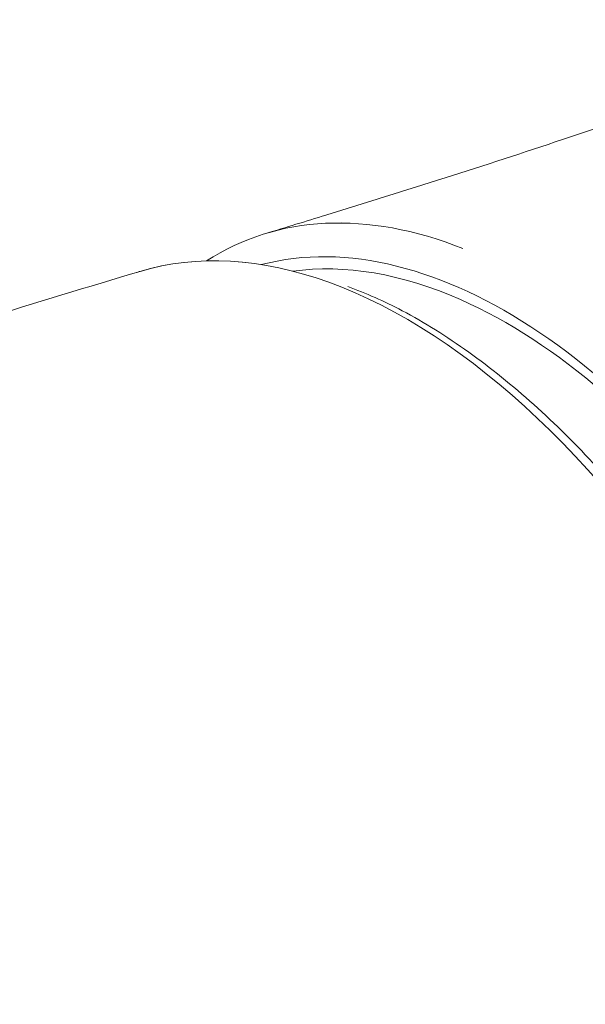
# Model space of a CAD drawing. Units: centimetres. Extents: x -63.6 to 29.7, y -30.8 to 25.
# Drawn here: x -59.8 to -59.2, y 23.2 to 24.1 of the extents above; entities that cross this region are included whole.
import ezdxf

# ---------------------------------------------------------------- set-up
doc = ezdxf.new("R2010")
doc.units = ezdxf.units.CM
doc.header["$MEASUREMENT"] = 0
doc.layers.add('layer 1', color=7, linetype='Continuous')

msp = doc.modelspace()

# ---------------------------------------------------------------- linework, layer by layer
at = {"layer": 'layer 1', "color": 250, "lineweight": 18}
for points, knots in [([(-58.95749, 24.1353), (-58.98952, 24.1221), (-59.02178, 24.10922), (-59.05426, 24.09671), (-59.05426, 24.09671), (-59.1235, 24.07003), (-59.19379, 24.04505), (-59.26498, 24.02113), (-59.26498, 24.02113), (-59.33919, 23.9962), (-59.41439, 23.97242), (-59.49069, 23.94899), (-59.49069, 23.94899), (-59.50963, 23.94317), (-59.52864, 23.93737), (-59.54771, 23.93162)], [0, 0, 0, 0, 0.2, 0.2, 0.2, 0.2, 0.4, 0.4, 0.4, 0.4, 0.6, 0.6, 0.6, 0.6, 1, 1, 1, 1]), ([(-59.66758, 23.8954), (-59.71721, 23.88071), (-59.7671, 23.86548), (-59.81734, 23.84987), (-59.81734, 23.84987), (-59.88683, 23.82829), (-59.95698, 23.80598), (-60.02736, 23.78214), (-60.02736, 23.78214), (-60.09281, 23.75998), (-60.15846, 23.73649), (-60.22384, 23.71108), (-60.22384, 23.71108), (-60.25055, 23.7007), (-60.27722, 23.69), (-60.30388, 23.67901)], [0, 0, 0, 0, 0.2, 0.2, 0.2, 0.2, 0.4, 0.4, 0.4, 0.4, 0.6, 0.6, 0.6, 0.6, 1, 1, 1, 1]), ([(-59.09622, 23.52295), (-59.10471, 23.53734), (-59.1134, 23.55143), (-59.12232, 23.56524), (-59.12232, 23.56524), (-59.13926, 23.59149), (-59.15701, 23.61674), (-59.1754, 23.64073), (-59.1754, 23.64073), (-59.19381, 23.66476), (-59.21285, 23.68752), (-59.23239, 23.70885), (-59.23239, 23.70885), (-59.25195, 23.73021), (-59.27201, 23.75013), (-59.2924, 23.76842), (-59.2924, 23.76842), (-59.31282, 23.78673), (-59.33358, 23.80341), (-59.35453, 23.8184), (-59.35453, 23.8184), (-59.37551, 23.83342), (-59.39669, 23.84675), (-59.41784, 23.85789), (-59.41784, 23.85789), (-59.43514, 23.86699), (-59.45243, 23.87463), (-59.46976, 23.88092)], [0, 0, 0, 0, 0.125, 0.125, 0.125, 0.125, 0.25, 0.25, 0.25, 0.25, 0.375, 0.375, 0.375, 0.375, 0.5, 0.5, 0.5, 0.5, 0.625, 0.625, 0.625, 0.625, 0.75, 0.75, 0.75, 0.75, 1, 1, 1, 1]), ([(-58.97931, 22.62666), (-58.85448, 22.73864), (-58.82828, 22.99635), (-58.9136, 23.27303), (-58.9136, 23.27303), (-58.99893, 23.54971), (-59.17781, 23.78713), (-59.36227, 23.86851)], [0, 0, 0, 0, 0.333333, 0.333333, 0.333333, 0.333333, 1, 1, 1, 1]), ([(-58.97931, 22.62666), (-58.85448, 22.73864), (-58.82828, 22.99635), (-58.9136, 23.27303), (-58.9136, 23.27303), (-58.99893, 23.54971), (-59.17781, 23.78713), (-59.36227, 23.86851)], [0, 0, 0, 0, 0.333333, 0.333333, 0.333333, 0.333333, 1, 1, 1, 1]), ([(-58.97931, 22.62666), (-58.85448, 22.73864), (-58.82828, 22.99635), (-58.9136, 23.27303), (-58.9136, 23.27303), (-58.99893, 23.54971), (-59.17781, 23.78713), (-59.36227, 23.86851)], [0, 0, 0, 0, 0.333333, 0.333333, 0.333333, 0.333333, 1, 1, 1, 1]), ([(-58.97931, 22.62666), (-58.85448, 22.73864), (-58.82828, 22.99635), (-58.9136, 23.27303), (-58.9136, 23.27303), (-58.99893, 23.54971), (-59.17781, 23.78713), (-59.36227, 23.86851)], [0, 0, 0, 0, 0.333333, 0.333333, 0.333333, 0.333333, 1, 1, 1, 1]), ([(-58.97931, 22.62666), (-58.85448, 22.73864), (-58.82828, 22.99635), (-58.9136, 23.27303), (-58.9136, 23.27303), (-58.99893, 23.54971), (-59.17781, 23.78713), (-59.36227, 23.86851)], [0, 0, 0, 0, 0.333333, 0.333333, 0.333333, 0.333333, 1, 1, 1, 1]), ([(-58.97931, 22.62666), (-58.85448, 22.73864), (-58.82828, 22.99635), (-58.9136, 23.27303), (-58.9136, 23.27303), (-58.99893, 23.54971), (-59.17781, 23.78713), (-59.36227, 23.86851)], [0, 0, 0, 0, 0.333333, 0.333333, 0.333333, 0.333333, 1, 1, 1, 1]), ([(-58.97931, 22.62666), (-58.85448, 22.73864), (-58.82828, 22.99635), (-58.9136, 23.27303), (-58.9136, 23.27303), (-58.99893, 23.54971), (-59.17781, 23.78713), (-59.36227, 23.86851)], [0, 0, 0, 0, 0.333333, 0.333333, 0.333333, 0.333333, 1, 1, 1, 1]), ([(-58.97931, 22.62666), (-58.85448, 22.73864), (-58.82828, 22.99635), (-58.9136, 23.27303), (-58.9136, 23.27303), (-58.99893, 23.54971), (-59.17781, 23.78713), (-59.36227, 23.86851)], [0, 0, 0, 0, 0.333333, 0.333333, 0.333333, 0.333333, 1, 1, 1, 1]), ([(-58.97931, 22.62666), (-58.85448, 22.73864), (-58.82828, 22.99635), (-58.9136, 23.27303), (-58.9136, 23.27303), (-58.99893, 23.54971), (-59.17781, 23.78713), (-59.36227, 23.86851)], [0, 0, 0, 0, 0.333333, 0.333333, 0.333333, 0.333333, 1, 1, 1, 1]), ([(-58.97931, 22.62666), (-58.85448, 22.73864), (-58.82828, 22.99635), (-58.9136, 23.27303), (-58.9136, 23.27303), (-58.99893, 23.54971), (-59.17781, 23.78713), (-59.36227, 23.86851)], [0, 0, 0, 0, 0.333333, 0.333333, 0.333333, 0.333333, 1, 1, 1, 1]), ([(-58.97931, 22.62666), (-58.85448, 22.73864), (-58.82828, 22.99635), (-58.9136, 23.27303), (-58.9136, 23.27303), (-58.99893, 23.54971), (-59.17781, 23.78713), (-59.36227, 23.86851)], [0, 0, 0, 0, 0.333333, 0.333333, 0.333333, 0.333333, 1, 1, 1, 1]), ([(-58.97931, 22.62666), (-58.85448, 22.73864), (-58.82828, 22.99635), (-58.9136, 23.27303), (-58.9136, 23.27303), (-58.99893, 23.54971), (-59.17781, 23.78713), (-59.36227, 23.86851)], [0, 0, 0, 0, 0.333333, 0.333333, 0.333333, 0.333333, 1, 1, 1, 1]), ([(-58.97931, 22.62666), (-58.85448, 22.73864), (-58.82828, 22.99635), (-58.9136, 23.27303), (-58.9136, 23.27303), (-58.99893, 23.54971), (-59.17781, 23.78713), (-59.36227, 23.86851)], [0, 0, 0, 0, 0.333333, 0.333333, 0.333333, 0.333333, 1, 1, 1, 1]), ([(-58.97931, 22.62666), (-58.85448, 22.73864), (-58.82828, 22.99635), (-58.9136, 23.27303), (-58.9136, 23.27303), (-58.99893, 23.54971), (-59.17781, 23.78713), (-59.36227, 23.86851)], [0, 0, 0, 0, 0.333333, 0.333333, 0.333333, 0.333333, 1, 1, 1, 1]), ([(-58.97931, 22.62666), (-58.85448, 22.73864), (-58.82828, 22.99635), (-58.9136, 23.27303), (-58.9136, 23.27303), (-58.99893, 23.54971), (-59.17781, 23.78713), (-59.36227, 23.86851)], [0, 0, 0, 0, 0.333333, 0.333333, 0.333333, 0.333333, 1, 1, 1, 1]), ([(-58.97931, 22.62666), (-58.85448, 22.73864), (-58.82828, 22.99635), (-58.9136, 23.27303), (-58.9136, 23.27303), (-58.99893, 23.54971), (-59.17781, 23.78713), (-59.36227, 23.86851)], [0, 0, 0, 0, 0.333333, 0.333333, 0.333333, 0.333333, 1, 1, 1, 1]), ([(-58.97931, 22.62666), (-58.85448, 22.73864), (-58.82828, 22.99635), (-58.9136, 23.27303), (-58.9136, 23.27303), (-58.99893, 23.54971), (-59.17781, 23.78713), (-59.36227, 23.86851)], [0, 0, 0, 0, 0.333333, 0.333333, 0.333333, 0.333333, 1, 1, 1, 1]), ([(-58.97931, 22.62666), (-58.85448, 22.73864), (-58.82828, 22.99635), (-58.9136, 23.27303), (-58.9136, 23.27303), (-58.99893, 23.54971), (-59.17781, 23.78713), (-59.36227, 23.86851)], [0, 0, 0, 0, 0.333333, 0.333333, 0.333333, 0.333333, 1, 1, 1, 1]), ([(-58.97931, 22.62666), (-58.85448, 22.73864), (-58.82828, 22.99635), (-58.9136, 23.27303), (-58.9136, 23.27303), (-58.99893, 23.54971), (-59.17781, 23.78713), (-59.36227, 23.86851)], [0, 0, 0, 0, 0.333333, 0.333333, 0.333333, 0.333333, 1, 1, 1, 1]), ([(-58.97931, 22.62666), (-58.85448, 22.73864), (-58.82828, 22.99635), (-58.9136, 23.27303), (-58.9136, 23.27303), (-58.99893, 23.54971), (-59.17781, 23.78713), (-59.36227, 23.86851)], [0, 0, 0, 0, 0.333333, 0.333333, 0.333333, 0.333333, 1, 1, 1, 1]), ([(-58.97931, 22.62666), (-58.85448, 22.73864), (-58.82828, 22.99635), (-58.9136, 23.27303), (-58.9136, 23.27303), (-58.99893, 23.54971), (-59.17781, 23.78713), (-59.36227, 23.86851)], [0, 0, 0, 0, 0.333333, 0.333333, 0.333333, 0.333333, 1, 1, 1, 1])]:
    msp.add_open_spline(points, degree=3, knots=knots, dxfattribs=at)
for points in [[(-59.35997, 23.9173), (-59.45126, 23.95329), (-59.53633, 23.94915), (-59.60448, 23.90541)], [(-59.35997, 23.9173), (-59.45126, 23.95329), (-59.53633, 23.94915), (-59.60448, 23.90541)], [(-59.35997, 23.9173), (-59.45126, 23.95329), (-59.53633, 23.94915), (-59.60448, 23.90541)], [(-59.35997, 23.9173), (-59.45126, 23.95329), (-59.53633, 23.94915), (-59.60448, 23.90541)], [(-59.35997, 23.9173), (-59.45126, 23.95329), (-59.53633, 23.94915), (-59.60448, 23.90541)], [(-59.35997, 23.9173), (-59.45126, 23.95328), (-59.53633, 23.94915), (-59.60448, 23.90541)], [(-59.35997, 23.9173), (-59.45126, 23.95328), (-59.53633, 23.94915), (-59.60448, 23.90541)], [(-59.35997, 23.9173), (-59.45126, 23.95328), (-59.53633, 23.94915), (-59.60448, 23.90541)], [(-59.35997, 23.9173), (-59.45126, 23.95328), (-59.53633, 23.94915), (-59.60448, 23.90541)], [(-59.35997, 23.9173), (-59.45126, 23.95328), (-59.53633, 23.94915), (-59.60448, 23.90541)], [(-59.35997, 23.9173), (-59.45126, 23.95328), (-59.53633, 23.94915), (-59.60448, 23.90541)], [(-59.35997, 23.9173), (-59.45126, 23.95328), (-59.53633, 23.94915), (-59.60448, 23.90541)], [(-59.35997, 23.9173), (-59.45126, 23.95328), (-59.53633, 23.94915), (-59.60448, 23.90541)], [(-59.35997, 23.9173), (-59.45126, 23.95328), (-59.53633, 23.94915), (-59.60448, 23.90541)], [(-59.35997, 23.9173), (-59.45126, 23.95328), (-59.53633, 23.94915), (-59.60448, 23.90541)], [(-59.35997, 23.9173), (-59.45126, 23.95328), (-59.53633, 23.94915), (-59.60448, 23.90541)], [(-59.35997, 23.9173), (-59.45126, 23.95328), (-59.53633, 23.94915), (-59.60448, 23.90541)], [(-59.35997, 23.9173), (-59.45126, 23.95328), (-59.53633, 23.94915), (-59.60448, 23.90541)], [(-59.35997, 23.9173), (-59.45126, 23.95328), (-59.53633, 23.94915), (-59.60448, 23.90541)], [(-59.35997, 23.9173), (-59.45126, 23.95328), (-59.53633, 23.94915), (-59.60448, 23.90541)], [(-59.35997, 23.9173), (-59.45126, 23.95328), (-59.53633, 23.94915), (-59.60448, 23.90541)], [(-59.02944, 23.55024), (-59.18062, 23.8035), (-59.39019, 23.94445), (-59.55224, 23.90186)], [(-59.02944, 23.55024), (-59.18062, 23.8035), (-59.39019, 23.94445), (-59.55224, 23.90186)], [(-59.02944, 23.55024), (-59.18062, 23.8035), (-59.39019, 23.94445), (-59.55224, 23.90186)], [(-59.02944, 23.55024), (-59.18062, 23.8035), (-59.39019, 23.94445), (-59.55224, 23.90186)], [(-59.02944, 23.55024), (-59.18062, 23.8035), (-59.39019, 23.94445), (-59.55224, 23.90186)], [(-59.02944, 23.55024), (-59.18062, 23.8035), (-59.39019, 23.94445), (-59.55224, 23.90186)], [(-59.02944, 23.55024), (-59.18062, 23.8035), (-59.39019, 23.94445), (-59.55224, 23.90186)], [(-59.02944, 23.55024), (-59.18062, 23.8035), (-59.39019, 23.94445), (-59.55224, 23.90186)], [(-59.02944, 23.55024), (-59.18062, 23.8035), (-59.39019, 23.94445), (-59.55224, 23.90186)], [(-59.02944, 23.55024), (-59.18062, 23.8035), (-59.39019, 23.94445), (-59.55224, 23.90186)], [(-59.02944, 23.55024), (-59.18062, 23.8035), (-59.39019, 23.94445), (-59.55224, 23.90186)], [(-59.02944, 23.55024), (-59.18062, 23.8035), (-59.39019, 23.94445), (-59.55224, 23.90186)], [(-59.02944, 23.55024), (-59.18062, 23.8035), (-59.39019, 23.94445), (-59.55224, 23.90186)], [(-59.02944, 23.55024), (-59.18062, 23.8035), (-59.39019, 23.94445), (-59.55224, 23.90186)], [(-59.02944, 23.55024), (-59.18062, 23.8035), (-59.39019, 23.94445), (-59.55224, 23.90186)], [(-59.02944, 23.55024), (-59.18062, 23.8035), (-59.39019, 23.94445), (-59.55224, 23.90186)], [(-59.02944, 23.55024), (-59.18062, 23.8035), (-59.39019, 23.94445), (-59.55224, 23.90186)], [(-59.02944, 23.55024), (-59.18062, 23.8035), (-59.39019, 23.94445), (-59.55224, 23.90186)], [(-59.02944, 23.55024), (-59.18062, 23.8035), (-59.39019, 23.94445), (-59.55224, 23.90186)], [(-59.02944, 23.55024), (-59.18062, 23.8035), (-59.39019, 23.94445), (-59.55224, 23.90186)], [(-59.02944, 23.55024), (-59.18062, 23.8035), (-59.39019, 23.94445), (-59.55224, 23.90186)], [(-59.48791, 23.88501), (-59.55223, 23.90826), (-59.61349, 23.91178), (-59.66788, 23.89535)], [(-59.48791, 23.88501), (-59.55223, 23.90825), (-59.61349, 23.91177), (-59.66788, 23.89534)], [(-59.48791, 23.88501), (-59.55223, 23.90825), (-59.61349, 23.91177), (-59.66788, 23.89534)], [(-59.48791, 23.88501), (-59.55223, 23.90825), (-59.61349, 23.91177), (-59.66788, 23.89534)], [(-59.48791, 23.88501), (-59.55223, 23.90825), (-59.61349, 23.91177), (-59.66788, 23.89534)], [(-59.48791, 23.88501), (-59.55223, 23.90825), (-59.61349, 23.91177), (-59.66788, 23.89534)], [(-59.48791, 23.88501), (-59.55223, 23.90825), (-59.61349, 23.91177), (-59.66788, 23.89534)], [(-59.48791, 23.88501), (-59.55223, 23.90825), (-59.61349, 23.91177), (-59.66788, 23.89535)], [(-59.48791, 23.88501), (-59.55223, 23.90826), (-59.61349, 23.91177), (-59.66788, 23.89535)], [(-59.48791, 23.88501), (-59.55223, 23.90826), (-59.61349, 23.91177), (-59.66788, 23.89535)], [(-59.48791, 23.88501), (-59.55223, 23.90826), (-59.61349, 23.91177), (-59.66788, 23.89535)], [(-59.48791, 23.88501), (-59.55223, 23.90826), (-59.61349, 23.91177), (-59.66788, 23.89535)], [(-59.48791, 23.88501), (-59.55223, 23.90826), (-59.61349, 23.91177), (-59.66788, 23.89535)], [(-59.48791, 23.88501), (-59.55223, 23.90826), (-59.61349, 23.91177), (-59.66788, 23.89535)], [(-59.48791, 23.88501), (-59.55223, 23.90826), (-59.61349, 23.91177), (-59.66788, 23.89535)], [(-59.48791, 23.88501), (-59.55223, 23.90826), (-59.61349, 23.91177), (-59.66788, 23.89535)], [(-59.48791, 23.88501), (-59.55223, 23.90826), (-59.61349, 23.91177), (-59.66788, 23.89535)], [(-59.48791, 23.88501), (-59.55223, 23.90826), (-59.61349, 23.91177), (-59.66788, 23.89535)], [(-59.48791, 23.88501), (-59.55223, 23.90826), (-59.61349, 23.91177), (-59.66788, 23.89535)], [(-59.48791, 23.88501), (-59.55223, 23.90826), (-59.61349, 23.91177), (-59.66788, 23.89535)], [(-59.48791, 23.88501), (-59.55223, 23.90826), (-59.61349, 23.91177), (-59.66788, 23.89535)], [(-59.35997, 23.9173), (-59.35997, 23.9173), (-59.35997, 23.9173), (-59.35997, 23.9173)], [(-59.60448, 23.90541), (-59.60448, 23.90541), (-59.60448, 23.90541), (-59.60448, 23.90541)], [(-59.55224, 23.90186), (-59.55224, 23.90186), (-59.55224, 23.90186), (-59.55224, 23.90186)], [(-59.36227, 23.86851), (-59.41831, 23.89324), (-59.47255, 23.90242), (-59.5221, 23.89558)], [(-59.36227, 23.86851), (-59.41831, 23.89324), (-59.47255, 23.90242), (-59.5221, 23.89558)], [(-59.36227, 23.86851), (-59.41831, 23.89324), (-59.47255, 23.90242), (-59.5221, 23.89558)], [(-59.36227, 23.86851), (-59.41831, 23.89324), (-59.47255, 23.90242), (-59.5221, 23.89558)], [(-59.36227, 23.86851), (-59.41831, 23.89324), (-59.47255, 23.90242), (-59.5221, 23.89558)], [(-59.36227, 23.86851), (-59.41831, 23.89324), (-59.47255, 23.90242), (-59.5221, 23.89558)], [(-59.36227, 23.86851), (-59.41831, 23.89324), (-59.47255, 23.90242), (-59.5221, 23.89558)], [(-59.36227, 23.86851), (-59.41831, 23.89324), (-59.47255, 23.90242), (-59.5221, 23.89558)], [(-59.36227, 23.86851), (-59.41831, 23.89324), (-59.47255, 23.90242), (-59.5221, 23.89558)], [(-59.36227, 23.86851), (-59.41831, 23.89324), (-59.47255, 23.90242), (-59.5221, 23.89558)], [(-59.36227, 23.86851), (-59.41831, 23.89324), (-59.47255, 23.90242), (-59.5221, 23.89558)], [(-59.36227, 23.86851), (-59.41831, 23.89324), (-59.47255, 23.90242), (-59.5221, 23.89558)], [(-59.36227, 23.86851), (-59.41831, 23.89324), (-59.47255, 23.90242), (-59.5221, 23.89558)], [(-59.36227, 23.86851), (-59.41831, 23.89324), (-59.47255, 23.90242), (-59.5221, 23.89558)], [(-59.36227, 23.86851), (-59.41831, 23.89324), (-59.47255, 23.90242), (-59.5221, 23.89558)], [(-59.36227, 23.86851), (-59.41831, 23.89324), (-59.47255, 23.90242), (-59.5221, 23.89558)], [(-59.36227, 23.86851), (-59.41831, 23.89324), (-59.47255, 23.90242), (-59.5221, 23.89558)], [(-59.36227, 23.86851), (-59.41831, 23.89324), (-59.47255, 23.90242), (-59.5221, 23.89558)], [(-59.36227, 23.86851), (-59.41831, 23.89324), (-59.47255, 23.90242), (-59.5221, 23.89558)], [(-59.36227, 23.86851), (-59.41831, 23.89324), (-59.47255, 23.90242), (-59.5221, 23.89558)], [(-59.36227, 23.86851), (-59.41831, 23.89324), (-59.47255, 23.90242), (-59.5221, 23.89558)], [(-59.66788, 23.89534), (-59.66788, 23.89534), (-59.66788, 23.89535), (-59.66788, 23.89535)], [(-59.5221, 23.89558), (-59.5221, 23.89558), (-59.5221, 23.89558), (-59.5221, 23.89558)], [(-59.48791, 23.88501), (-59.48791, 23.88501), (-59.48791, 23.88501), (-59.48791, 23.88501)], [(-59.36227, 23.86851), (-59.36227, 23.86851), (-59.36227, 23.86851), (-59.36227, 23.86851)], [(-59.36227, 23.86851), (-59.36227, 23.86851), (-59.36227, 23.86851), (-59.36227, 23.86851)]]:
    msp.add_open_spline(points, degree=3, dxfattribs=at)
at = {"layer": 'layer 1', "color": 250, "lineweight": 13}
for points in [[(-59.4879, 23.88501), (-59.55216, 23.90823), (-59.61337, 23.91177), (-59.66772, 23.89539)], [(-59.4879, 23.88501), (-59.55216, 23.90823), (-59.61337, 23.91177), (-59.66772, 23.89539)], [(-59.4879, 23.88501), (-59.55216, 23.90823), (-59.61337, 23.91177), (-59.66772, 23.89539)], [(-59.4879, 23.88501), (-59.55216, 23.90823), (-59.61337, 23.91177), (-59.66772, 23.89539)], [(-59.4879, 23.88501), (-59.55216, 23.90823), (-59.61337, 23.91177), (-59.66772, 23.89539)], [(-59.4879, 23.88501), (-59.55216, 23.90823), (-59.61337, 23.91177), (-59.66772, 23.89539)], [(-59.4879, 23.88501), (-59.55216, 23.90823), (-59.61337, 23.91177), (-59.66772, 23.89539)], [(-59.4879, 23.88501), (-59.55216, 23.90823), (-59.61337, 23.91177), (-59.66772, 23.89539)], [(-59.4879, 23.88501), (-59.55216, 23.90823), (-59.61337, 23.91177), (-59.66772, 23.89539)], [(-59.4879, 23.88501), (-59.55216, 23.90823), (-59.61337, 23.91177), (-59.66772, 23.89539)], [(-59.4879, 23.88501), (-59.55216, 23.90823), (-59.61337, 23.91177), (-59.66772, 23.89539)], [(-59.4879, 23.88501), (-59.55216, 23.90823), (-59.61337, 23.91177), (-59.66772, 23.89539)], [(-59.4879, 23.88501), (-59.55216, 23.90823), (-59.61337, 23.91177), (-59.66772, 23.89539)], [(-59.4879, 23.88501), (-59.55216, 23.90823), (-59.61337, 23.91177), (-59.66772, 23.89539)], [(-59.4879, 23.88501), (-59.55216, 23.90823), (-59.61337, 23.91176), (-59.66772, 23.89539)], [(-59.4879, 23.88501), (-59.55216, 23.90823), (-59.61337, 23.91176), (-59.66772, 23.89539)], [(-59.4879, 23.88501), (-59.55216, 23.90823), (-59.61337, 23.91176), (-59.66772, 23.89539)], [(-59.4879, 23.88501), (-59.55216, 23.90823), (-59.61337, 23.91176), (-59.66772, 23.89539)], [(-59.4879, 23.88501), (-59.55216, 23.90823), (-59.61337, 23.91176), (-59.66772, 23.89539)], [(-59.4879, 23.88501), (-59.55216, 23.90823), (-59.61337, 23.91176), (-59.66772, 23.89539)], [(-59.4879, 23.88501), (-59.55216, 23.90823), (-59.61337, 23.91176), (-59.66772, 23.89539)], [(-59.66772, 23.89539), (-59.66871, 23.89509), (-59.6697, 23.89479), (-59.67068, 23.89448)], [(-59.66772, 23.89539), (-59.66871, 23.89509), (-59.6697, 23.89479), (-59.67068, 23.89448)], [(-59.66772, 23.89539), (-59.66871, 23.89509), (-59.6697, 23.89479), (-59.67068, 23.89448)], [(-59.66772, 23.89539), (-59.66871, 23.89509), (-59.6697, 23.89479), (-59.67068, 23.89448)], [(-59.66772, 23.89539), (-59.66871, 23.89509), (-59.6697, 23.89479), (-59.67068, 23.89448)], [(-59.66772, 23.89539), (-59.66871, 23.89509), (-59.6697, 23.89479), (-59.67068, 23.89448)], [(-59.66772, 23.89539), (-59.66871, 23.89509), (-59.6697, 23.89479), (-59.67068, 23.89448)], [(-59.66772, 23.89539), (-59.66871, 23.89509), (-59.6697, 23.89479), (-59.67068, 23.89448)], [(-59.66772, 23.89539), (-59.66871, 23.89509), (-59.6697, 23.89479), (-59.67068, 23.89448)], [(-59.66772, 23.89539), (-59.66871, 23.89509), (-59.6697, 23.89479), (-59.67068, 23.89448)], [(-59.66772, 23.89539), (-59.66871, 23.89509), (-59.6697, 23.89479), (-59.67068, 23.89448)], [(-59.66772, 23.89539), (-59.66871, 23.89509), (-59.6697, 23.89479), (-59.67068, 23.89448)], [(-59.66772, 23.89539), (-59.66871, 23.89509), (-59.6697, 23.89479), (-59.67068, 23.89448)], [(-59.66772, 23.89539), (-59.66871, 23.89509), (-59.6697, 23.89479), (-59.67068, 23.89448)], [(-59.66772, 23.89539), (-59.66871, 23.89509), (-59.6697, 23.89479), (-59.67068, 23.89448)], [(-59.66772, 23.89539), (-59.66871, 23.89509), (-59.6697, 23.89479), (-59.67068, 23.89448)], [(-59.66772, 23.89539), (-59.66871, 23.89509), (-59.6697, 23.89479), (-59.67068, 23.89448)], [(-59.66772, 23.89539), (-59.66871, 23.89509), (-59.6697, 23.89479), (-59.67068, 23.89448)], [(-59.66772, 23.89539), (-59.66871, 23.89509), (-59.6697, 23.89479), (-59.67068, 23.89448)], [(-59.66772, 23.89539), (-59.66871, 23.89509), (-59.6697, 23.89479), (-59.67068, 23.89448)], [(-59.66772, 23.89539), (-59.66871, 23.89509), (-59.6697, 23.89479), (-59.67068, 23.89448)], [(-59.67068, 23.89448), (-59.67068, 23.89448), (-59.67068, 23.89448), (-59.67068, 23.89448)], [(-59.66772, 23.89539), (-59.66772, 23.89539), (-59.66772, 23.89539), (-59.66772, 23.89539)], [(-59.66772, 23.89539), (-59.66772, 23.89539), (-59.66772, 23.89539), (-59.66772, 23.89539)], [(-59.10982, 23.5277), (-59.21667, 23.7067), (-59.35422, 23.8367), (-59.4879, 23.88501)], [(-59.4879, 23.88501), (-59.4879, 23.88501), (-59.4879, 23.88501), (-59.4879, 23.88501)], [(-59.10982, 23.5277), (-59.21667, 23.7067), (-59.35422, 23.8367), (-59.4879, 23.88501)], [(-59.10982, 23.5277), (-59.21667, 23.7067), (-59.35422, 23.83669), (-59.4879, 23.88501)], [(-59.10982, 23.5277), (-59.21667, 23.7067), (-59.35422, 23.83669), (-59.4879, 23.88501)], [(-59.10982, 23.5277), (-59.21667, 23.7067), (-59.35422, 23.83669), (-59.4879, 23.88501)], [(-59.10982, 23.5277), (-59.21667, 23.7067), (-59.35422, 23.83669), (-59.4879, 23.88501)], [(-59.10982, 23.5277), (-59.21667, 23.7067), (-59.35422, 23.83669), (-59.4879, 23.88501)], [(-59.10982, 23.5277), (-59.21667, 23.7067), (-59.35422, 23.83669), (-59.4879, 23.88501)], [(-59.10982, 23.5277), (-59.21667, 23.7067), (-59.35422, 23.83669), (-59.4879, 23.88501)], [(-59.10982, 23.5277), (-59.21667, 23.7067), (-59.35422, 23.83669), (-59.4879, 23.88501)], [(-59.10982, 23.5277), (-59.21667, 23.7067), (-59.35422, 23.83669), (-59.4879, 23.88501)], [(-59.10982, 23.5277), (-59.21667, 23.7067), (-59.35422, 23.83669), (-59.4879, 23.88501)], [(-59.10982, 23.5277), (-59.21667, 23.7067), (-59.35422, 23.83669), (-59.4879, 23.88501)], [(-59.10982, 23.5277), (-59.21667, 23.7067), (-59.35422, 23.83669), (-59.4879, 23.88501)], [(-59.10982, 23.5277), (-59.21667, 23.7067), (-59.35422, 23.83669), (-59.4879, 23.88501)], [(-59.10982, 23.5277), (-59.21667, 23.7067), (-59.35422, 23.83669), (-59.4879, 23.88501)], [(-59.10982, 23.5277), (-59.21667, 23.7067), (-59.35422, 23.83669), (-59.4879, 23.88501)], [(-59.10982, 23.5277), (-59.21667, 23.7067), (-59.35422, 23.83669), (-59.4879, 23.88501)], [(-59.10982, 23.52769), (-59.21667, 23.7067), (-59.35422, 23.83669), (-59.4879, 23.88501)], [(-59.10982, 23.52769), (-59.21667, 23.7067), (-59.35422, 23.83669), (-59.4879, 23.88501)], [(-59.10982, 23.52769), (-59.21667, 23.7067), (-59.35422, 23.83669), (-59.4879, 23.88501)], [(-59.4879, 23.88501), (-59.4879, 23.88501), (-59.4879, 23.88501), (-59.4879, 23.88501)]]:
    msp.add_open_spline(points, degree=3, dxfattribs=at)

doc.saveas('drawing.dxf')
